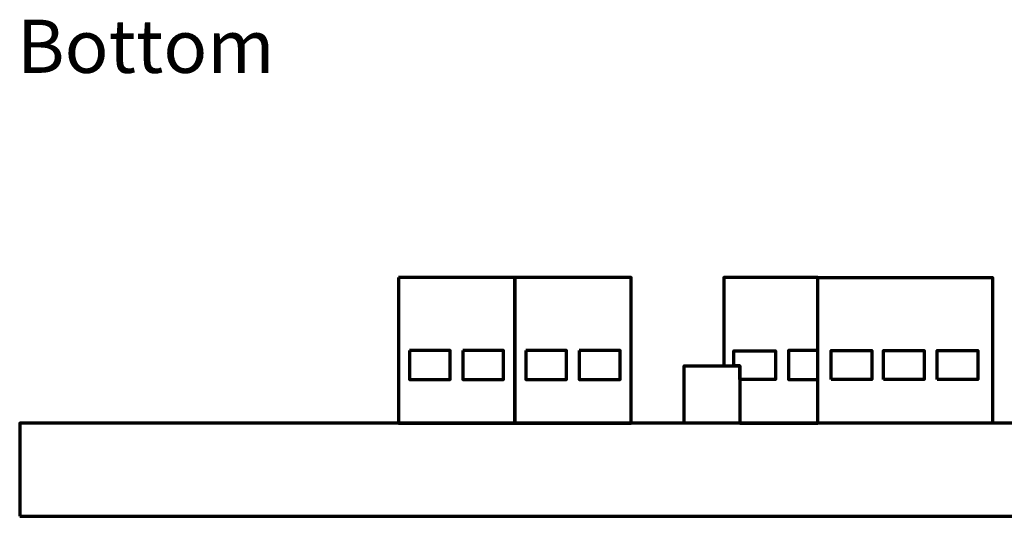
# Model space of a CAD drawing. Units: millimetres. Extents: x -216 to 216, y -131 to 131.
# Drawn here: x -164 to -80, y 6 to 49 of the extents above; entities that cross this region are included whole.
import ezdxf

# ---------------------------------------------------------------- set-up
doc = ezdxf.new("R2010")
doc.units = ezdxf.units.MM
doc.header["$MEASUREMENT"] = 0
doc.layers.add('Rzut', color=7, linetype='Continuous')
doc.styles.add('11', font='Arial', dxfattribs={"height": 1})

msp = doc.modelspace()

# ---------------------------------------------------------------- linework, layer by layer
at = {"layer": 'Rzut', "color": 7, "lineweight": 70}
msp.add_lwpolyline([(-164.344, 5.849), (-14.344, 5.849), (-14.344, 13.849), (-164.344, 13.849), (-164.344, 5.849)], close=True, dxfattribs=at)
for points, knots in [([(-131.81, 26.3654), (-131.81, 26.3654), (-121.81, 26.3654), (-121.81, 26.3654), (-121.81, 26.3654), (-121.81, 26.3654), (-121.81, 13.849), (-121.81, 13.849), (-121.81, 13.849), (-121.81, 13.849), (-131.81, 13.849), (-131.81, 13.849), (-131.81, 13.849), (-131.81, 13.849), (-131.81, 26.3654), (-131.81, 26.3654)], [0, 0, 0, 0, 0.2, 0.2, 0.2, 0.2, 0.4, 0.4, 0.4, 0.4, 0.6, 0.6, 0.6, 0.6, 1, 1, 1, 1]), ([(-121.81, 26.3654), (-121.81, 26.3654), (-111.81, 26.3654), (-111.81, 26.3654), (-111.81, 26.3654), (-111.81, 26.3654), (-111.81, 13.849), (-111.81, 13.849), (-111.81, 13.849), (-111.81, 13.849), (-121.81, 13.849), (-121.81, 13.849), (-121.81, 13.849), (-121.81, 13.849), (-121.81, 26.3654), (-121.81, 26.3654)], [0, 0, 0, 0, 0.2, 0.2, 0.2, 0.2, 0.4, 0.4, 0.4, 0.4, 0.6, 0.6, 0.6, 0.6, 1, 1, 1, 1]), ([(-95.773, 13.849), (-95.773, 13.849), (-102.465, 13.849), (-102.465, 13.849), (-102.465, 13.849), (-102.465, 13.849), (-102.465, 18.7926), (-102.465, 18.7926), (-102.465, 18.7926), (-102.465, 18.7926), (-103.844, 18.7926), (-103.844, 18.7926), (-103.844, 18.7926), (-103.844, 18.7926), (-103.844, 26.3654), (-103.844, 26.3654), (-103.844, 26.3654), (-103.844, 26.3654), (-95.773, 26.3654), (-95.773, 26.3654), (-95.773, 26.3654), (-95.773, 26.3654), (-95.773, 13.849), (-95.773, 13.849)], [0, 0, 0, 0, 0.1428571, 0.1428571, 0.1428571, 0.1428571, 0.2857143, 0.2857143, 0.2857143, 0.2857143, 0.4285714, 0.4285714, 0.4285714, 0.4285714, 0.5714286, 0.5714286, 0.5714286, 0.5714286, 0.7142857, 0.7142857, 0.7142857, 0.7142857, 1, 1, 1, 1]), ([(-95.773, 13.849), (-95.773, 13.849), (-80.773, 13.849), (-80.773, 13.849), (-80.773, 13.849), (-80.773, 13.849), (-80.773, 26.3654), (-80.773, 26.3654), (-80.773, 26.3654), (-80.773, 26.3654), (-95.773, 26.3654), (-95.773, 26.3654), (-95.773, 26.3654), (-95.773, 26.3654), (-95.773, 13.849), (-95.773, 13.849)], [0, 0, 0, 0, 0.2, 0.2, 0.2, 0.2, 0.4, 0.4, 0.4, 0.4, 0.6, 0.6, 0.6, 0.6, 1, 1, 1, 1]), ([(-130.8613, 20.1131), (-130.8613, 20.1131), (-127.3613, 20.1131), (-127.3613, 20.1131), (-127.3613, 20.1131), (-127.3613, 20.1131), (-127.3613, 17.613), (-127.3613, 17.613), (-127.3613, 17.613), (-127.3613, 17.613), (-130.8613, 17.613), (-130.8613, 17.613), (-130.8613, 17.613), (-130.8613, 17.613), (-130.8613, 20.1131), (-130.8613, 20.1131)], [0, 0, 0, 0, 0.2, 0.2, 0.2, 0.2, 0.4, 0.4, 0.4, 0.4, 0.6, 0.6, 0.6, 0.6, 1, 1, 1, 1]), ([(-126.2613, 20.1131), (-126.2613, 20.1131), (-122.7613, 20.1131), (-122.7613, 20.1131), (-122.7613, 20.1131), (-122.7613, 20.1131), (-122.7613, 17.6131), (-122.7613, 17.6131), (-122.7613, 17.6131), (-122.7613, 17.6131), (-126.2613, 17.6131), (-126.2613, 17.6131), (-126.2613, 17.6131), (-126.2613, 17.6131), (-126.2613, 20.1131), (-126.2613, 20.1131)], [0, 0, 0, 0, 0.2, 0.2, 0.2, 0.2, 0.4, 0.4, 0.4, 0.4, 0.6, 0.6, 0.6, 0.6, 1, 1, 1, 1]), ([(-120.8613, 20.1131), (-120.8613, 20.1131), (-117.3613, 20.1131), (-117.3613, 20.1131), (-117.3613, 20.1131), (-117.3613, 20.1131), (-117.3613, 17.6131), (-117.3613, 17.6131), (-117.3613, 17.6131), (-117.3613, 17.6131), (-120.8613, 17.6131), (-120.8613, 17.6131), (-120.8613, 17.6131), (-120.8613, 17.6131), (-120.8613, 20.1131), (-120.8613, 20.1131)], [0, 0, 0, 0, 0.2, 0.2, 0.2, 0.2, 0.4, 0.4, 0.4, 0.4, 0.6, 0.6, 0.6, 0.6, 1, 1, 1, 1]), ([(-116.2613, 20.1131), (-116.2613, 20.1131), (-112.7613, 20.1131), (-112.7613, 20.1131), (-112.7613, 20.1131), (-112.7613, 20.1131), (-112.7613, 17.6131), (-112.7613, 17.6131), (-112.7613, 17.6131), (-112.7613, 17.6131), (-116.2613, 17.6131), (-116.2613, 17.6131), (-116.2613, 17.6131), (-116.2613, 17.6131), (-116.2613, 20.1131), (-116.2613, 20.1131)], [0, 0, 0, 0, 0.2, 0.2, 0.2, 0.2, 0.4, 0.4, 0.4, 0.4, 0.6, 0.6, 0.6, 0.6, 1, 1, 1, 1]), ([(-102.465, 17.613), (-102.465, 17.613), (-99.3953, 17.613), (-99.3953, 17.613), (-99.3953, 17.613), (-99.3953, 17.613), (-99.3953, 20.0848), (-99.3953, 20.0848), (-99.3953, 20.0848), (-99.3953, 20.0848), (-102.9773, 20.0848), (-102.9773, 20.0848), (-102.9773, 20.0848), (-102.9773, 20.0848), (-102.9773, 18.7926), (-102.9773, 18.7926), (-102.9773, 18.7926), (-102.9773, 18.7926), (-102.465, 18.7926), (-102.465, 18.7926), (-102.465, 18.7926), (-102.465, 18.7926), (-102.465, 17.613), (-102.465, 17.613)], [0, 0, 0, 0, 0.1428571, 0.1428571, 0.1428571, 0.1428571, 0.2857143, 0.2857143, 0.2857143, 0.2857143, 0.4285714, 0.4285714, 0.4285714, 0.4285714, 0.5714286, 0.5714286, 0.5714286, 0.5714286, 0.7142857, 0.7142857, 0.7142857, 0.7142857, 1, 1, 1, 1]), ([(-95.773, 20.1131), (-95.773, 20.1131), (-98.2953, 20.1131), (-98.2953, 20.1131), (-98.2953, 20.1131), (-98.2953, 20.1131), (-98.2953, 17.6131), (-98.2953, 17.6131), (-98.2953, 17.6131), (-98.2953, 17.6131), (-95.773, 17.6131), (-95.773, 17.6131)], [0, 0, 0, 0, 0.25, 0.25, 0.25, 0.25, 0.5, 0.5, 0.5, 0.5, 1, 1, 1, 1]), ([(-94.6243, 17.6132), (-94.6243, 17.6132), (-91.1243, 17.6132), (-91.1243, 17.6132), (-91.1243, 17.6132), (-91.1243, 17.6132), (-91.1243, 20.1132), (-91.1243, 20.1132), (-91.1243, 20.1132), (-91.1243, 20.1132), (-94.6243, 20.1132), (-94.6243, 20.1132), (-94.6243, 20.1132), (-94.6243, 20.1132), (-94.6243, 17.6132), (-94.6243, 17.6132)], [0, 0, 0, 0, 0.2, 0.2, 0.2, 0.2, 0.4, 0.4, 0.4, 0.4, 0.6, 0.6, 0.6, 0.6, 1, 1, 1, 1]), ([(-90.1243, 17.6132), (-90.1243, 17.6132), (-86.6243, 17.6132), (-86.6243, 17.6132), (-86.6243, 17.6132), (-86.6243, 17.6132), (-86.6243, 20.1132), (-86.6243, 20.1132), (-86.6243, 20.1132), (-86.6243, 20.1132), (-90.1243, 20.1132), (-90.1243, 20.1132), (-90.1243, 20.1132), (-90.1243, 20.1132), (-90.1243, 17.6132), (-90.1243, 17.6132)], [0, 0, 0, 0, 0.2, 0.2, 0.2, 0.2, 0.4, 0.4, 0.4, 0.4, 0.6, 0.6, 0.6, 0.6, 1, 1, 1, 1]), ([(-85.5243, 17.6132), (-85.5243, 17.6132), (-82.0243, 17.6132), (-82.0243, 17.6132), (-82.0243, 17.6132), (-82.0243, 17.6132), (-82.0243, 20.1132), (-82.0243, 20.1132), (-82.0243, 20.1132), (-82.0243, 20.1132), (-85.5243, 20.1132), (-85.5243, 20.1132), (-85.5243, 20.1132), (-85.5243, 20.1132), (-85.5243, 17.6132), (-85.5243, 17.6132)], [0, 0, 0, 0, 0.2, 0.2, 0.2, 0.2, 0.4, 0.4, 0.4, 0.4, 0.6, 0.6, 0.6, 0.6, 1, 1, 1, 1]), ([(-107.265, 13.849), (-107.265, 13.849), (-102.465, 13.849), (-102.465, 13.849), (-102.465, 13.849), (-102.465, 13.849), (-102.465, 18.7926), (-102.465, 18.7926), (-102.465, 18.7926), (-102.465, 18.7926), (-107.265, 18.7926), (-107.265, 18.7926), (-107.265, 18.7926), (-107.265, 18.7926), (-107.265, 13.849), (-107.265, 13.849)], [0, 0, 0, 0, 0.2, 0.2, 0.2, 0.2, 0.4, 0.4, 0.4, 0.4, 0.6, 0.6, 0.6, 0.6, 1, 1, 1, 1])]:
    msp.add_open_spline(points, degree=3, knots=knots, dxfattribs=at)

# ---------------------------------------------------------------- texts
at = {"layer": 'Rzut', "color": 7, "style": '11', "oblique": -0.000002}
msp.add_text('Bottom', height=4.572, dxfattribs=at).set_placement((-164.5823, 43.9707))

doc.saveas('drawing.dxf')
